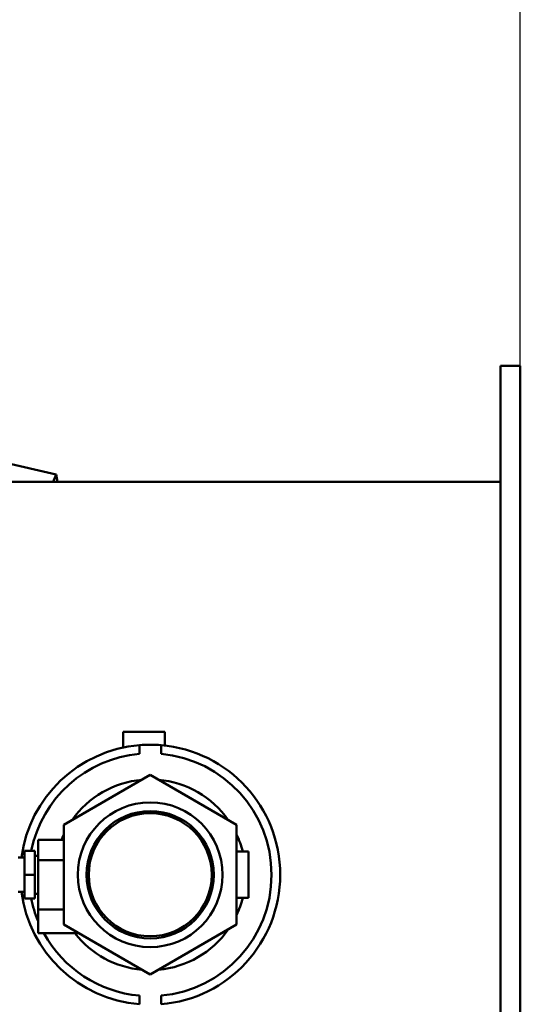
# Model space of a CAD drawing. Extents: x 14 to 236, y 14 to 176.
# Drawn here: x 153 to 157, y 51 to 60 of the extents above; entities that cross this region are included whole.
import ezdxf

# ---------------------------------------------------------------- set-up
doc = ezdxf.new("R2010")
doc.units = 0
doc.header["$LTSCALE"] = 0.16
doc.header["$MEASUREMENT"] = 0
doc.layers.get('DEFPOINTS').update_dxf_attribs({"linetype": 'CONTINUOUS'})
doc.layers.add('DIMENSIONS', color=60, linetype='CONTINUOUS')
doc.layers.add('OBJECT2', color=82, linetype='CONTINUOUS')
doc.layers.add('Visible (ANSI)', color=7, linetype='CONTINUOUS', lineweight=50)
doc.styles.add('ROMANS', font='romans')
doc.dimstyles.new('DIM$0', dxfattribs={"dimscale": 15, "dimtxt": 0.125, "dimasz": 0.15625, "dimexe": 0.125, "dimexo": 0.0625, "dimgap": 0.09375, "dimtad": 0, "dimdec": 3, "dimzin": 0, "dimdsep": 46, "dimlunit": 5, "dimtxsty": 'ROMANS', "dimcen": 0, "dimadec": 0, "dimazin": 0, "dimtfac": 0.875, "dimtdec": 3, "dimtofl": 0, "dimtmove": 0, "dimatfit": 3, "dimfxl": 0, "dimtolj": 1, "dimtzin": 0, "dimarcsym": 0})

# ---------------------------------------------------------------- blocks, each defined once
blk = doc.blocks.new('*D10')
at = {"layer": 'DEFPOINTS', "color": 0, "transparency": 16777216}
for p in [(127.2747, 62.0808, 0), (157.2747, 42.1709, 0), (157.2747, 29.9594)]:
    blk.add_point(p, dxfattribs=at)
at = {"layer": 'DIMENSIONS', "color": 0, "lineweight": -2, "transparency": 16777216}
for p, q in [((127.2747, 61.0808), (127.2747, 27.9594)), ((157.2747, 41.1709), (157.2747, 27.9594)), ((129.7747, 29.9594), (140.5978, 29.9594)), ((154.7747, 29.9594), (146.8359, 29.9594))]:
    blk.add_line(p, q, dxfattribs=at)
at = {"layer": 'DIMENSIONS', "color": 0, "transparency": 16777216}
for points in [[(129.7747, 30.3761), (129.7747, 29.5428), (127.2747, 29.9594)], [(154.7747, 30.3761), (154.7747, 29.5428), (157.2747, 29.9594)]]:
    blk.add_solid(points, dxfattribs=at)
at = {"layer": 'DIMENSIONS', "color": 0, "transparency": 16777216, "insert": (143.7168, 29.9594), "char_height": 2, "attachment_point": 5, "style": 'ROMANS'}
blk.add_mtext('\\A1;30', dxfattribs=at)

msp = doc.modelspace()

# ---------------------------------------------------------------- linework, layer by layer
at = {"layer": 'OBJECT2', "color": 82, "linetype": 'Continuous'}
msp.add_line((157.27471, 42.17094, -0.00001), (157.27471, 62.2137, -0.00001), dxfattribs=at)
at = {"layer": 'Visible (ANSI)'}
for p, q in [((157.27471, 56.81732, -0.00001), (157.09541, 56.81732, -0.00001)), ((157.09541, 56.06732, -0.00001), (157.09541, 56.81732, -0.00001)), ((157.27471, 56.06732, -0.00001), (157.27471, 56.81732, -0.00001)), ((157.09541, 56.06732, -0.00001), (157.09541, 48.31732, -0.00001)), ((157.27471, 56.06732, -0.00001), (157.27471, 48.31732, -0.00001)), ((152.57422, 55.94206, -0.00001), (153.05728, 55.83009, -0.00001)), ((153.03193, 55.76363, -0.00001), (153.05728, 55.83009, -0.00001)), ((153.05728, 55.83009, -0.00001), (153.06875, 55.76363, -0.00001)), ((151.33898, 55.76363, -0.00001), (157.09541, 55.76363, -0.00001)), ((153.66597, 53.491, -0.00001), (154.04597, 53.491, -0.00001)), ((153.66597, 53.491, -0.00001), (153.66597, 53.34913, -0.00001)), ((154.04597, 53.491, -0.00001), (154.04597, 53.3675, -0.00001)), ((153.81384, 53.37098, -0.00001), (153.81384, 53.29195, -0.00001)), ((154.01069, 53.29195, -0.00001), (154.01069, 53.37098, -0.00001)), ((153.12726, 52.64721, -0.00001), (153.91226, 53.10043, -0.00001)), ((153.91226, 53.10043, -0.00001), (154.69726, 52.64721, -0.00001)), ((153.12726, 51.74077, -0.00001), (153.12726, 52.64721, -0.00001)), ((154.69726, 52.64721, -0.00001), (154.69726, 51.74077, -0.00001)), ((152.89326, 52.51099, -0.00001), (152.89326, 52.32499, -0.00001)), ((153.12726, 52.51099, -0.00001), (152.89326, 52.51099, -0.00001)), ((152.76926, 52.35024, -0.00001), (152.71126, 52.35024, -0.00001)), ((152.86526, 52.40999, -0.00001), (152.76926, 52.40999, -0.00001)), ((152.76926, 52.40999, -0.00001), (152.76926, 52.19399, -0.00001)), ((152.86526, 52.40999, -0.00001), (152.86526, 52.19399, -0.00001)), ((152.89326, 52.36699, -0.00001), (152.86526, 52.36699, -0.00001)), ((153.12726, 52.32499, -0.00001), (152.89326, 52.32499, -0.00001)), ((152.89326, 52.32499, -0.00001), (152.89326, 52.19399, -0.00001)), ((153.3756, 52.35049, -0.00001), (153.35573, 52.35049, -0.00001)), ((154.4688, 52.35049, -0.00001), (154.44893, 52.35049, -0.00001)), ((154.80626, 52.40499, -0.00001), (154.69726, 52.40499, -0.00001)), ((154.80626, 51.98299, -0.00001), (154.80626, 52.40499, -0.00001)), ((152.86526, 52.19399, -0.00001), (152.76926, 52.19399, -0.00001)), ((152.76926, 52.19399, -0.00001), (152.76926, 51.97799, -0.00001)), ((152.86526, 52.19399, -0.00001), (152.86526, 51.97799, -0.00001)), ((152.89326, 51.87699, -0.00001), (152.89326, 52.19399, -0.00001)), ((152.76926, 52.03774, -0.00001), (152.71126, 52.03774, -0.00001)), ((152.86526, 51.97799, -0.00001), (152.76926, 51.97799, -0.00001)), ((152.89326, 52.02099, -0.00001), (152.86526, 52.02099, -0.00001)), ((153.3756, 52.03749, -0.00001), (153.35573, 52.03749, -0.00001)), ((154.4688, 52.03749, -0.00001), (154.44893, 52.03749, -0.00001)), ((154.80626, 51.98299, -0.00001), (154.69726, 51.98299, -0.00001)), ((152.89326, 51.87699, -0.00001), (152.89326, 51.66199, -0.00001)), ((152.89326, 51.87699, -0.00001), (153.12726, 51.87699, -0.00001)), ((153.91226, 51.28755, -0.00001), (153.12726, 51.74077, -0.00001)), ((154.69726, 51.74077, -0.00001), (153.91226, 51.28755, -0.00001)), ((152.89326, 51.66199, -0.00001), (153.26372, 51.66199, -0.00001)), ((153.81384, 51.09603, -0.00001), (153.81384, 51.01699, -0.00001)), ((154.01069, 51.01699, -0.00001), (154.01069, 51.09603, -0.00001))]:
    msp.add_line(p, q, dxfattribs=at)
for radius in [0.6575, 0.57812, 0.55902]:
    msp.add_circle((153.91226, 52.19399, -0.00001), radius, dxfattribs=at)
for radius, start, end in [(1.1811, 94.780192, 172.397961), (1.1811, 85.219808, 94.780192), (1.1811, 274.780192, 85.219808), (1.10236, 95.122516, 168.700192), (1.10236, 275.122516, 84.877484), (0.86614, 95.001409, 144.998591), (0.86614, 35.001409, 84.998591), (0.86614, 155.001409, 158.531422), (0.86614, 14.09965, 24.998591), (1.1811, 187.602039, 265.219808), (1.10236, 191.299808, 202.425165), (0.86614, 335.001409, 345.90035), (0.86614, 275.001409, 324.998591), (1.10236, 208.85535, 264.877484), (0.86614, 217.895134, 264.998591)]:
    msp.add_arc((153.91226, 52.19399, -0.00001), radius, start, end, dxfattribs=at)

# ---------------------------------------------------------------- dimensions: what is measured, and where the dimension line sits
at = {"layer": 'DIMENSIONS'}
dim = msp.add_linear_dim(base=(157.27471, 29.95942), p1=(127.27471, 62.08076, -0.00001), p2=(157.27471, 42.17094, -0.00001), dimstyle='DIM$0', override={"dimscale": 16}, dxfattribs=at)
dim.commit()
dim.dimension.update_dxf_attribs({"geometry": '*D10', "text_midpoint": (143.71683, 29.95942), "dimtype": 160})

doc.saveas('drawing.dxf')
